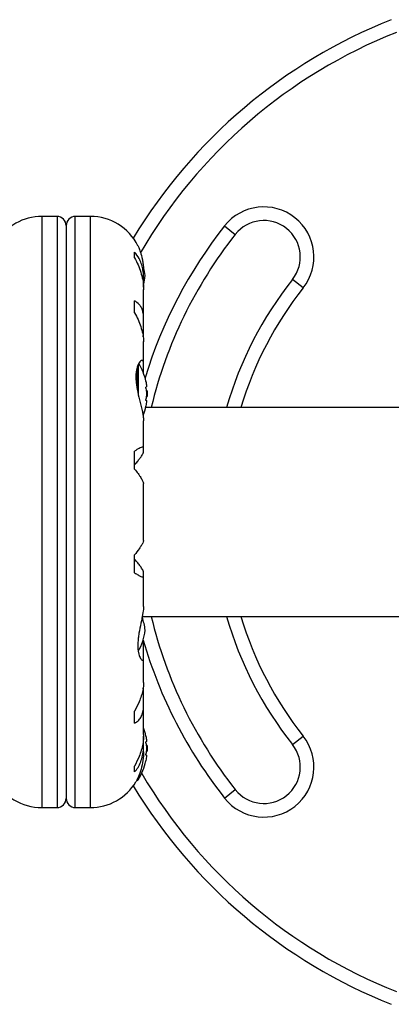
# Model space of a CAD drawing. Units: millimetres. Extents: x -212 to 150, y -113 to 184.
# Drawn here: x 40 to 45, y -8 to 6 of the extents above; entities that cross this region are included whole.
import ezdxf

# ---------------------------------------------------------------- set-up
doc = ezdxf.new("R2010")
doc.units = ezdxf.units.MM
doc.header["$LTSCALE"] = 20
doc.layers.add('CONTOUR', color=7, linetype='Continuous')

msp = doc.modelspace()

# ---------------------------------------------------------------- linework, layer by layer
at = {"layer": 'CONTOUR'}
for p, q in [((40.807, 2.984), (40.599, 2.984)), ((40.599, 2.984), (40.599, -5.167)), ((40.807, 2.984), (40.807, -5.167)), ((40.932, 2.858), (40.932, -5.042)), ((41.266, 2.984), (41.058, 2.984)), ((41.058, -5.167), (41.058, 2.984)), ((41.266, -5.167), (41.266, 2.984)), ((43.115, 2.852), (43.262, 2.736)), ((41.875, 2.411), (41.875, 2.492)), ((41.999, 2.14), (41.999, 2.225)), ((41.998, 2.009), (41.998, 2.103)), ((44.197, 1.998), (44.049, 2.114)), ((41.999, 1.586), (41.999, 1.978)), ((41.875, 1.654), (41.875, 1.819)), ((41.998, 1.376), (41.998, 1.557)), ((41.999, 0.961), (41.999, 1.26)), ((41.912, 0.911), (41.912, 0.595)), ((41.925, 0.945), (41.925, 0.53)), ((41.998, 0.825), (41.998, 0.943)), ((42.043, 0.632), (42.034, 0.632)), ((42.05, 0.577), (42.039, 0.577)), ((42.05, 0.577), (42.05, 0.499)), ((42.034, 0.444), (42.043, 0.444)), ((42.039, 0.499), (42.05, 0.499)), ((48.856, 0.35), (42.029, 0.35)), ((41.999, -0.212), (41.999, 0.165)), ((41.875, -0.5), (41.875, -0.254)), ((41.998, -0.266), (41.998, -0.22)), ((41.999, -1.484), (41.999, -0.7)), ((41.875, -1.93), (41.875, -1.684)), ((41.998, -1.964), (41.998, -1.918)), ((41.999, -2.396), (41.999, -1.972)), ((41.981, -2.534), (48.856, -2.534)), ((41.998, -3.089), (41.998, -2.919)), ((41.999, -3.444), (41.999, -3.103)), ((41.998, -3.56), (41.993, -3.515)), ((41.998, -3.741), (41.998, -3.56)), ((41.999, -4.162), (41.999, -3.77)), ((41.875, -4.003), (41.875, -3.838)), ((41.998, -4.287), (41.998, -4.182)), ((44.049, -4.298), (44.197, -4.181)), ((41.999, -4.402), (41.999, -4.324)), ((42.043, -4.258), (42.034, -4.258)), ((42.05, -4.313), (42.039, -4.313)), ((42.05, -4.313), (42.05, -4.391)), ((42.034, -4.446), (42.043, -4.446)), ((42.039, -4.391), (42.05, -4.391)), ((41.875, -4.676), (41.875, -4.595)), ((41.925, -4.751), (41.925, -4.784)), ((41.905, -4.791), (41.912, -4.791)), ((43.115, -5.036), (43.262, -4.92)), ((40.599, -5.167), (40.807, -5.167)), ((41.058, -5.167), (41.266, -5.167))]:
    msp.add_line(p, q, dxfattribs=at)
at = {"layer": 'CONTOUR', "flags": 128}
msp.add_lwpolyline([(42.021, 2.168), (42.013, 2.223), (42.004, 2.267)], dxfattribs=at)
at = {"layer": 'CONTOUR'}
for centre, radius, start, end in [((48.11, -1.092), 7.305, 111.6776, 148.8695), ((48.11, -1.092), 7.117, 111.6776, 149.8834), ((43.656, 2.425), 0.69, 321.7035, 141.7035), ((40.599, 2.25), 0.734, 90, 148.8604), ((40.807, 2.858), 0.125, 0, 90), ((41.058, 2.858), 0.125, 90, 180), ((41.266, 2.25), 0.734, 26.6692, 90), ((48.11, -1.092), 6.365, 141.7035, 163.095), ((43.656, 2.425), 0.502, 321.7035, 141.7035), ((48.11, -1.092), 6.176, 141.7035, 166.4985), ((41.321, 2.233), 0.702, 344.5019, 354.7357), ((48.11, -1.092), 5.173, 141.7035, 163.8149), ((48.11, -1.092), 4.985, 141.7035, 163.1864), ((41.245, 0.538), 0.805, 12.3627, 31.0902), ((41.441, 0.585), 0.605, 5.2459, 11.2508), ((41.441, 0.491), 0.605, 5.2459, 11.2508), ((41.245, 0.538), 0.805, 357.2115, 2.7885), ((41.441, 0.586), 0.605, 348.7492, 354.7541), ((41.441, 0.492), 0.605, 348.7492, 354.7541), ((41.245, 0.538), 0.805, 338.6851, 347.6379), ((41.321, -2.786), 0.702, 5.2643, 20.1817), ((48.11, -1.092), 6.176, 193.5015, 218.2965), ((48.11, -1.092), 5.173, 196.1851, 218.2965), ((48.11, -1.092), 4.985, 196.8136, 218.2965), ((41.321, -2.658), 0.702, 329.5429, 354.7357), ((48.11, -1.092), 6.365, 196.103, 218.2965), ((41.245, -4.352), 0.805, 12.3627, 20.6259), ((41.441, -4.306), 0.605, 5.2459, 11.2508), ((43.656, -4.609), 0.69, 218.2965, 38.2965), ((41.441, -4.4), 0.605, 5.2459, 11.2508), ((41.245, -4.352), 0.805, 357.2115, 2.7885), ((43.656, -4.609), 0.502, 218.2965, 38.2965), ((41.441, -4.305), 0.605, 348.7492, 354.7541), ((41.441, -4.399), 0.605, 348.7492, 354.7541), ((41.245, -4.352), 0.805, 327.5996, 347.6379), ((48.11, -1.092), 7.117, 210.4342, 248.3224), ((40.599, -4.434), 0.734, 206.6692, 270), ((41.266, -4.434), 0.734, 270, 328.8604), ((48.11, -1.092), 7.305, 211.1305, 248.3224), ((41.912, -4.775), 0.0157, 270, 327.5996), ((40.807, -5.042), 0.125, 270, 0), ((41.058, -5.042), 0.125, 180, 270)]:
    msp.add_arc(centre, radius, start, end, dxfattribs=at)
for points, knots in [([(41.921, 2.579), (41.921, 2.58), (41.918, 2.586), (41.931, 2.558), (41.955, 2.495), (41.98, 2.409), (41.994, 2.325), (41.999, 2.267), (41.999, 2.23), (41.998, 2.218)], [0, 0, 0, 0, 0.0393707, 0.2517124, 0.4670324, 0.7001401, 0.817404, 0.9386717, 1, 1, 1, 1]), ([(41.998, 2.103), (41.999, 2.13), (42, 2.185), (41.989, 2.263), (41.968, 2.336), (41.934, 2.418), (41.898, 2.464), (41.875, 2.492)], [0, 0, 0, 0, 0.170769, 0.346179, 0.523412, 0.704613, 1, 1, 1, 1]), ([(41.875, 2.411), (41.892, 2.38), (41.925, 2.317), (41.962, 2.216), (41.989, 2.111), (42, 2.029), (41.999, 1.984), (41.998, 1.973)], [0, 0, 0, 0, 0.2284365, 0.4622212, 0.6909908, 0.9281124, 1, 1, 1, 1]), ([(41.998, 1.557), (41.999, 1.579), (42, 1.623), (41.989, 1.681), (41.968, 1.731), (41.934, 1.782), (41.898, 1.805), (41.875, 1.819)], [0, 0, 0, 0, 0.170769, 0.346179, 0.523412, 0.704613, 1, 1, 1, 1]), ([(41.875, 1.654), (41.892, 1.623), (41.925, 1.56), (41.962, 1.464), (41.989, 1.37), (42, 1.3), (41.999, 1.264), (41.998, 1.256)], [0, 0, 0, 0, 0.2283412, 0.4620283, 0.6907023, 0.9277249, 1, 1, 1, 1]), ([(41.993, 1.324), (41.994, 1.328), (41.998, 1.346), (41.998, 1.363), (41.998, 1.376)], [0, 0, 0, 0, 0.196133, 1, 1, 1, 1]), ([(41.998, 0.943), (41.999, 0.952), (42, 0.981), (41.987, 1.005), (41.956, 0.995), (41.925, 0.948), (41.905, 0.886), (41.895, 0.828), (41.892, 0.764), (41.897, 0.677), (41.917, 0.558), (41.947, 0.439), (41.971, 0.344), (41.986, 0.275), (41.997, 0.213), (41.998, 0.18), (41.999, 0.163)], [0, 0, 0, 0, 0.0436176, 0.1375197, 0.2373991, 0.3486124, 0.4056974, 0.4647647, 0.5166701, 0.570331, 0.6679979, 0.7726347, 0.8294631, 0.8879957, 0.9434291, 1, 1, 1, 1]), ([(42.034, 0.703), (42.033, 0.704), (42.033, 0.707), (42.032, 0.71), (42.032, 0.711), (42.032, 0.71), (42.033, 0.708), (42.033, 0.706), (42.033, 0.706)], [0, 0, 0, 0, 0.1830768, 0.3662582, 0.5469157, 0.7251726, 0.9031157, 1, 1, 1, 1]), ([(42.034, 0.609), (42.033, 0.61), (42.033, 0.614), (42.032, 0.619), (42.032, 0.624), (42.032, 0.628), (42.033, 0.631), (42.033, 0.632), (42.034, 0.632), (42.034, 0.632)], [0, 0, 0, 0, 0.161777, 0.323646, 0.483285, 0.640802, 0.798043, 0.956916, 1, 1, 1, 1]), ([(42.043, 0.632), (42.043, 0.632), (42.043, 0.633), (42.043, 0.635), (42.043, 0.638), (42.043, 0.64), (42.043, 0.64)], [0, 0, 0, 0, 0.318807, 0.637669, 0.955528, 1, 1, 1, 1]), ([(42.043, 0.53), (42.043, 0.532), (42.043, 0.535), (42.043, 0.54), (42.043, 0.544), (42.043, 0.546), (42.043, 0.546)], [0, 0, 0, 0, 0.318807, 0.637669, 0.955528, 1, 1, 1, 1]), ([(42.034, 0.444), (42.033, 0.444), (42.033, 0.445), (42.032, 0.447), (42.032, 0.451), (42.032, 0.456), (42.033, 0.461), (42.033, 0.465), (42.034, 0.467), (42.034, 0.468)], [0, 0, 0, 0, 0.161777, 0.323646, 0.483285, 0.640802, 0.798043, 0.956916, 1, 1, 1, 1]), ([(42.043, 0.436), (42.043, 0.438), (42.043, 0.441), (42.043, 0.443), (42.043, 0.444), (42.043, 0.444), (42.043, 0.444)], [0, 0, 0, 0, 0.318807, 0.637669, 0.955528, 1, 1, 1, 1]), ([(42.032, 0.367), (42.032, 0.366), (42.032, 0.365), (42.032, 0.366), (42.033, 0.368), (42.033, 0.371), (42.034, 0.373), (42.034, 0.374)], [0, 0, 0, 0, 0.184756, 0.433278, 0.681363, 0.932024, 1, 1, 1, 1]), ([(41.998, -0.22), (41.999, -0.214), (42, -0.202), (41.989, -0.196), (41.968, -0.2), (41.934, -0.215), (41.898, -0.239), (41.875, -0.254)], [0, 0, 0, 0, 0.170769, 0.346179, 0.523412, 0.704613, 1, 1, 1, 1]), ([(41.875, -0.442), (41.888, -0.427), (41.915, -0.396), (41.946, -0.355), (41.971, -0.322), (41.987, -0.296), (41.996, -0.277), (41.998, -0.269), (41.998, -0.266)], [0, 0, 0, 0, 0.194455, 0.393152, 0.551187, 0.713458, 0.854741, 1, 1, 1, 1]), ([(41.875, -0.5), (41.892, -0.521), (41.925, -0.564), (41.962, -0.619), (41.989, -0.664), (41.999, -0.691), (41.999, -0.699), (41.998, -0.701)], [0, 0, 0, 0, 0.229606, 0.464588, 0.694529, 0.932865, 1, 1, 1, 1]), ([(41.998, -1.483), (41.998, -1.486), (41.999, -1.495), (41.989, -1.519), (41.968, -1.555), (41.934, -1.608), (41.898, -1.655), (41.875, -1.684)], [0, 0, 0, 0, 0.111612, 0.299536, 0.489413, 0.683541, 1, 1, 1, 1]), ([(41.998, -1.918), (41.996, -1.91), (41.991, -1.893), (41.959, -1.845), (41.919, -1.794), (41.89, -1.759), (41.875, -1.742)], [0, 0, 0, 0, 0.276517, 0.565818, 0.779537, 1, 1, 1, 1]), ([(41.875, -1.93), (41.892, -1.941), (41.925, -1.963), (41.962, -1.982), (41.989, -1.989), (42, -1.982), (41.999, -1.969), (41.998, -1.964)], [0, 0, 0, 0, 0.213046, 0.431081, 0.644438, 0.865584, 1, 1, 1, 1]), ([(41.998, -2.395), (41.999, -2.401), (41.999, -2.431), (41.987, -2.507), (41.962, -2.627), (41.938, -2.741), (41.925, -2.834), (41.918, -2.921), (41.922, -3.013), (41.944, -3.093), (41.968, -3.13), (41.985, -3.138), (41.998, -3.131), (41.998, -3.105), (41.998, -3.089)], [0, 0, 0, 0, 0.025203, 0.12397, 0.22898, 0.343486, 0.400603, 0.459661, 0.566234, 0.669423, 0.779794, 0.83752, 0.897077, 1, 1, 1, 1]), ([(41.998, -2.919), (41.998, -2.903), (41.997, -2.881), (41.994, -2.857), (41.993, -2.851)], [0, 0, 0, 0, 0.747945, 1, 1, 1, 1]), ([(41.998, -3.442), (41.998, -3.454), (41.999, -3.488), (41.989, -3.551), (41.968, -3.628), (41.934, -3.725), (41.898, -3.795), (41.875, -3.838)], [0, 0, 0, 0, 0.106957, 0.295865, 0.486737, 0.681882, 1, 1, 1, 1]), ([(41.875, -4.003), (41.892, -3.993), (41.925, -3.973), (41.962, -3.927), (41.989, -3.867), (42, -3.804), (41.999, -3.758), (41.998, -3.741)], [0, 0, 0, 0, 0.213046, 0.431081, 0.644438, 0.865584, 1, 1, 1, 1]), ([(41.998, -4.159), (41.998, -4.175), (41.999, -4.218), (41.989, -4.292), (41.968, -4.378), (41.934, -4.482), (41.898, -4.552), (41.875, -4.595)], [0, 0, 0, 0, 0.107535, 0.296321, 0.487069, 0.682088, 1, 1, 1, 1]), ([(42.034, -4.188), (42.033, -4.186), (42.033, -4.183), (42.032, -4.181), (42.032, -4.18), (42.032, -4.18), (42.032, -4.18)], [0, 0, 0, 0, 0.324196, 0.648577, 0.96849, 1, 1, 1, 1]), ([(41.875, -4.676), (41.892, -4.656), (41.925, -4.615), (41.962, -4.539), (41.989, -4.45), (42, -4.365), (41.999, -4.308), (41.998, -4.287)], [0, 0, 0, 0, 0.213046, 0.431081, 0.644438, 0.865584, 1, 1, 1, 1]), ([(42.034, -4.282), (42.033, -4.28), (42.033, -4.277), (42.032, -4.271), (42.032, -4.266), (42.032, -4.262), (42.033, -4.259), (42.033, -4.258), (42.034, -4.258), (42.034, -4.258)], [0, 0, 0, 0, 0.161777, 0.323646, 0.483285, 0.640802, 0.798043, 0.956916, 1, 1, 1, 1]), ([(42.043, -4.258), (42.043, -4.258), (42.043, -4.258), (42.043, -4.255), (42.043, -4.252), (42.043, -4.251), (42.043, -4.25)], [0, 0, 0, 0, 0.318807, 0.637669, 0.955528, 1, 1, 1, 1]), ([(42.043, -4.36), (42.043, -4.358), (42.043, -4.355), (42.043, -4.35), (42.043, -4.346), (42.043, -4.345), (42.043, -4.344)], [0, 0, 0, 0, 0.318807, 0.637669, 0.955528, 1, 1, 1, 1]), ([(41.999, -4.401), (41.999, -4.408), (42, -4.46), (41.987, -4.555), (41.956, -4.673), (41.925, -4.75), (41.905, -4.792), (41.895, -4.811), (41.894, -4.812), (41.893, -4.813)], [0, 0, 0, 0, 0.034116, 0.227648, 0.433499, 0.662709, 0.780361, 0.902099, 1, 1, 1, 1]), ([(42.034, -4.446), (42.033, -4.446), (42.033, -4.446), (42.032, -4.443), (42.032, -4.439), (42.032, -4.434), (42.033, -4.429), (42.033, -4.425), (42.034, -4.423), (42.034, -4.423)], [0, 0, 0, 0, 0.1617768, 0.3236459, 0.4832849, 0.6408025, 0.7980428, 0.9569156, 1, 1, 1, 1]), ([(42.043, -4.454), (42.043, -4.453), (42.043, -4.45), (42.043, -4.447), (42.043, -4.446), (42.043, -4.446), (42.043, -4.446)], [0, 0, 0, 0, 0.318807, 0.637669, 0.955528, 1, 1, 1, 1]), ([(42.032, -4.524), (42.032, -4.524), (42.032, -4.525), (42.032, -4.524), (42.033, -4.522), (42.033, -4.519), (42.034, -4.517), (42.034, -4.517)], [0, 0, 0, 0, 0.184756, 0.433278, 0.681363, 0.932024, 1, 1, 1, 1])]:
    msp.add_open_spline(points, degree=3, knots=knots, dxfattribs=at)

doc.saveas('drawing.dxf')
